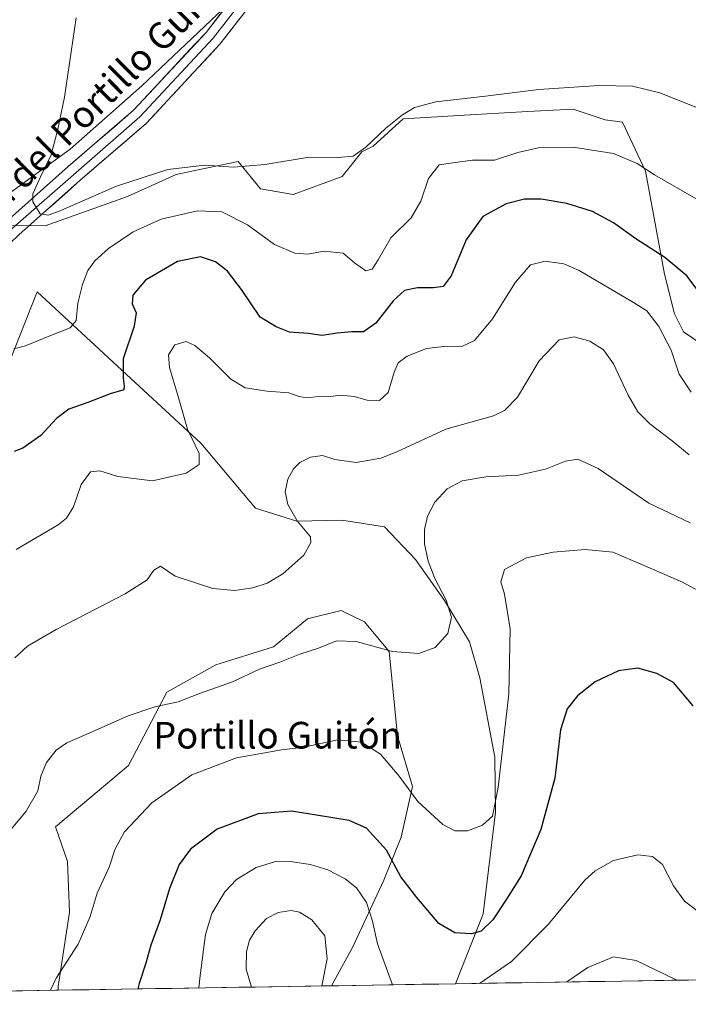
# Model space of a CAD drawing. Units: metres. Extents: x 611709 to 615184, y 4676117 to 4678485.
# Drawn here: x 613734 to 613934, y 4676145 to 4676440 of the extents above; entities that cross this region are included whole.
import ezdxf
from ezdxf.enums import TextEntityAlignment as Align

# ---------------------------------------------------------------- set-up
doc = ezdxf.new("R2010")
doc.units = ezdxf.units.M
doc.header["$MEASUREMENT"] = 0
for name, color, linetype, lineweight in [('Arbolado forestal CxS', 92, 'Continuous', 0), ('Cultivos herbáceos CxS', 92, 'Continuous', 0), ('Curva de nivel maestra', 36, 'Continuous', 30), ('Curva de nivel normal', 36, 'Continuous', 0), ('Layer 0', 7, 'Continuous', 0), ('Matorral CxS', 135, 'Continuous', 0), ('Municipio CxS', 142, 'Continuous', 0), ('Texto cartográfico', 19, 'Continuous', 0)]:
    doc.layers.add(name, color=color, linetype=linetype, lineweight=lineweight)
doc.styles.add('Arial', font='txt', dxfattribs={"height": 0.2})

# ---------------------------------------------------------------- blocks, each defined once
blk = doc.blocks.new('*U150')
at = {"layer": 'Cultivos herbáceos CxS', "color": 92, "linetype": 'Continuous', "lineweight": 0}
for points in [[(613943.92, 4676339.31, 375.74), (613933.03, 4676346.74, 377.61), (613930.3, 4676352.12, 377.77), (613927.27, 4676364.07, 376.46), (613921.57, 4676395, 370.31), (613914.7, 4676409.69, 367.9), (613909.5, 4676410.41, 368.01), (613899.84, 4676413.65, 367.26), (613886.22, 4676412.88, 367.49), (613870.65, 4676412, 366.51), (613848.81, 4676410.68, 366.1), (613839.87, 4676402.48, 365.99), (613836.48, 4676400.83, 365.6), (613830.54, 4676393.39, 366.1), (613815.87, 4676387.93, 367.35), (613806.06, 4676389.66, 366.93), (613799.33, 4676397.85, 365.16), (613789.27, 4676395.75, 365.94), (613780.68, 4676393.95, 366.54), (613766.09, 4676387.39, 367.12), (613741.37, 4676378.53, 366), (613717.43, 4676378.69, 368.09)], [(613720.25, 4676380.82, 367.5), (613748.91, 4676401.6, 363.94), (613770.46, 4676420.64, 362.39), (613794.96, 4676443.9, 360.54)], [(613729.43, 4676334.39, 371.54), (613735.45, 4676349.64, 369.4), (613739.02, 4676358.69, 368.26), (613764.39, 4676335.18, 375.64), (613788.17, 4676313.26, 380.66), (613804.53, 4676293.77, 383.28), (613816.91, 4676289.8, 385.08), (613830.43, 4676290.18, 386.5), (613843.23, 4676288.16, 388.23), (613852.53, 4676278.36, 389.39), (613861.3, 4676266, 390.54), (613868.8, 4676253.59, 391.67), (613871.9, 4676242.72, 392.78), (613876.36, 4676218.92, 395.12), (613876.59, 4676202.4, 396.28), (613872.89, 4676171.84, 399.94), (613864.6, 4676150.85, 404.81), (613827.45, 4676150.25, 408.33), (613827.59, 4676150.63, 408.29), (613833.71, 4676161.94, 406.61), (613843.08, 4676181.95, 401.48), (613848.28, 4676194.88, 397.64), (613851.65, 4676210.14, 394.63), (613847.2, 4676225.35, 393.32), (613844.66, 4676250.65, 390.29), (613837.22, 4676259.57, 389.07), (613830.29, 4676263.04, 388.25), (613820.19, 4676260.51, 388.17), (613809.98, 4676252.13, 389.41), (613792.64, 4676246.68, 389.22), (613777.97, 4676238.47, 389.91), (613766.43, 4676216.43, 393.1), (613756.99, 4676208.56, 392.97), (613744.54, 4676197.97, 391.96), (613748.11, 4676187.62, 393.12), (613748.73, 4676172.38, 394.39), (613745.33, 4676150.03, 395.75), (613745.27, 4676148.92, 395.8), (613700.8, 4676148.21, 391.47)]]:
    blk.add_polyline3d(points, dxfattribs=at)
blk = doc.blocks.new('*U155')
at = {"layer": 'Matorral CxS', "color": 135, "linetype": 'Continuous', "lineweight": 0}
for points in [[(613717.43, 4676378.69, 368.09), (613741.37, 4676378.53, 366), (613766.09, 4676387.39, 367.12), (613780.68, 4676393.95, 366.54), (613789.27, 4676395.75, 365.94), (613799.33, 4676397.85, 365.16), (613806.06, 4676389.66, 366.93), (613815.87, 4676387.93, 367.35), (613830.54, 4676393.39, 366.1), (613836.48, 4676400.83, 365.6), (613839.87, 4676402.48, 365.99), (613848.81, 4676410.68, 366.1), (613870.65, 4676412, 366.51), (613886.22, 4676412.88, 367.49), (613899.84, 4676413.65, 367.26), (613909.5, 4676410.41, 368.01), (613914.7, 4676409.69, 367.9), (613921.57, 4676395, 370.31), (613927.27, 4676364.07, 376.46), (613930.3, 4676352.12, 377.77), (613933.03, 4676346.74, 377.61), (613943.92, 4676339.31, 375.74)], [(613995.6, 4676152.96, 401.33), (613864.6, 4676150.85, 404.81), (613864.6, 4676150.85, 404.81), (613872.89, 4676171.84, 399.94), (613876.59, 4676202.4, 396.28), (613876.36, 4676218.92, 395.12), (613871.9, 4676242.72, 392.78), (613868.8, 4676253.59, 391.67), (613861.3, 4676266, 390.54), (613852.53, 4676278.36, 389.39), (613843.23, 4676288.16, 388.23), (613830.43, 4676290.18, 386.5), (613816.91, 4676289.8, 385.08), (613804.53, 4676293.77, 383.28), (613788.17, 4676313.26, 380.66), (613764.39, 4676335.18, 375.64), (613739.02, 4676358.69, 368.26), (613735.45, 4676349.64, 369.4), (613729.43, 4676334.39, 371.54)]]:
    blk.add_polyline3d(points, dxfattribs=at)
blk = doc.blocks.new('*U167')
at = {"layer": 'Curva de nivel normal', "color": 36, "linetype": 'Continuous', "lineweight": 0}
blk.add_polyline3d([(613936.76, 4676386.68, 370), (613924.3, 4676393.84, 370), (613919.04, 4676397.28, 370), (613912.02, 4676400.33, 370), (613899.84, 4676402.16, 370), (613889.84, 4676402.15, 370), (613883.23, 4676400.58, 370), (613876.27, 4676398.32, 370), (613869.68, 4676398.25, 370), (613863.02, 4676397.38, 370), (613859.7, 4676396.92, 370), (613856.44, 4676392.74, 370), (613854.2, 4676385.99, 370), (613851.22, 4676380.99, 370), (613845.13, 4676374.99, 370), (613841.32, 4676368.32, 370), (613839.59, 4676365.51, 370), (613837.62, 4676365.06, 370), (613834.25, 4676367.4, 370), (613830.83, 4676370.32, 370), (613825.16, 4676370.97, 370), (613820.28, 4676370.04, 370), (613816.29, 4676370.32, 370), (613810.27, 4676372.93, 370), (613802.14, 4676378.89, 370), (613794.4, 4676382.79, 370), (613787.08, 4676383.06, 370), (613776.26, 4676380.52, 370), (613767.85, 4676376.75, 370), (613760.46, 4676371.74, 370), (613756.33, 4676368.09, 370), (613754.24, 4676365.1, 370), (613752.64, 4676360.99, 370), (613751.24, 4676355.32, 370), (613750.74, 4676350.13, 370), (613748.86, 4676347.93, 370), (613742.26, 4676345.36, 370), (613735.53, 4676342.48, 370), (613732.01, 4676341.66, 370)], dxfattribs=at)
blk = doc.blocks.new('*U168')
at = {"layer": 'Curva de nivel normal', "color": 36, "linetype": 'Continuous', "lineweight": 0}
blk.add_polyline3d([(613732.3, 4676248.75, 385), (613736.12, 4676252.28, 385), (613744.74, 4676257.34, 385), (613765.46, 4676267.98, 385), (613772.03, 4676272.18, 385), (613774.03, 4676275.09, 385), (613776.06, 4676276.36, 385), (613780.38, 4676273.35, 385), (613791.73, 4676269.62, 385), (613798.28, 4676268.96, 385), (613803.69, 4676269.84, 385), (613808.02, 4676271.26, 385), (613812.69, 4676274.04, 385), (613819.09, 4676279.67, 385), (613821.19, 4676283.44, 385), (613821.05, 4676285.16, 385), (613817.06, 4676289.97, 385), (613814.19, 4676294.84, 385), (613813.46, 4676298.65, 385), (613814.22, 4676302.46, 385), (613815.92, 4676305.57, 385), (613817.8, 4676307.42, 385), (613821.07, 4676309.1, 385), (613824.6, 4676309.56, 385), (613828.38, 4676308.34, 385), (613834.74, 4676307.46, 385), (613842.2, 4676308.77, 385), (613846.95, 4676310.68, 385), (613861.61, 4676317.45, 385), (613876.01, 4676321.51, 385), (613879.23, 4676323.13, 385), (613883.15, 4676327.14, 385), (613889.66, 4676337.99, 385), (613895.63, 4676344.33, 385), (613900.2, 4676345.18, 385), (613904.83, 4676343.91, 385), (613908.99, 4676341.36, 385), (613912, 4676337.08, 385), (613916.4, 4676327.71, 385), (613919.3, 4676322.67, 385), (613922.92, 4676319.1, 385), (613929.58, 4676313.95, 385), (613934.73, 4676309.72, 385)], dxfattribs=at)
blk = doc.blocks.new('*U170')
at = {"layer": 'Curva de nivel normal', "color": 36, "linetype": 'Continuous', "lineweight": 0}
blk.add_polyline3d([(613732.67, 4676281.28, 380), (613745.34, 4676288.74, 380), (613747.85, 4676290.71, 380), (613749.93, 4676294.12, 380), (613752.18, 4676300.82, 380), (613754.97, 4676304.7, 380), (613757.86, 4676304.99, 380), (613763.22, 4676303.24, 380), (613773.63, 4676301.93, 380), (613783.68, 4676304.25, 380), (613787.61, 4676306.9, 380), (613787.63, 4676310.2, 380), (613784.14, 4676317.44, 380), (613781.33, 4676327.27, 380), (613778.74, 4676336.03, 380), (613778.4, 4676339.83, 380), (613780.36, 4676342.82, 380), (613783.69, 4676343.78, 380), (613786.35, 4676342.66, 380), (613790.68, 4676338.9, 380), (613797.1, 4676332.48, 380), (613801.4, 4676329.94, 380), (613808.01, 4676328.93, 380), (613814.54, 4676328.41, 380), (613817.62, 4676327.25, 380), (613819.89, 4676326.9, 380), (613823.58, 4676327.33, 380), (613826.35, 4676327.24, 380), (613830.05, 4676327.69, 380), (613834.15, 4676327.3, 380), (613838.05, 4676326.14, 380), (613841.76, 4676326.09, 380), (613844.37, 4676328.47, 380), (613846.2, 4676334.59, 380), (613847.33, 4676337.39, 380), (613850.03, 4676339.45, 380), (613855.9, 4676341.7, 380), (613861.81, 4676342.39, 380), (613866.5, 4676342.36, 380), (613870.28, 4676344.11, 380), (613875.66, 4676350.65, 380), (613882.55, 4676361.65, 380), (613887.12, 4676366.81, 380), (613891.46, 4676367.91, 380), (613897.03, 4676367.18, 380), (613901.64, 4676365.14, 380), (613918.01, 4676355.53, 380), (613922.03, 4676352.98, 380), (613925.6, 4676348.3, 380), (613929.28, 4676341.24, 380), (613931.74, 4676334, 380), (613935.25, 4676328.64, 380)], dxfattribs=at)
blk = doc.blocks.new('*U172')
at = {"layer": 'Curva de nivel normal', "color": 36, "linetype": 'Continuous', "lineweight": 0}
blk.add_polyline3d([(613750.69, 4676441.09, 365), (613747.25, 4676417.2, 365), (613745.23, 4676407.6, 365), (613743.16, 4676399.86, 365), (613739.98, 4676393.32, 365), (613737.7, 4676388.18, 365), (613737.67, 4676385.75, 365), (613739.89, 4676382.15, 365), (613742.35, 4676381.75, 365), (613745.36, 4676382.88, 365), (613762.84, 4676390.47, 365), (613778.23, 4676395.53, 365), (613789.36, 4676396.75, 365), (613797.98, 4676396.18, 365), (613807.35, 4676396.96, 365), (613820.69, 4676399.21, 365), (613829.35, 4676399.1, 365), (613833.84, 4676399.48, 365), (613837.65, 4676402.16, 365), (613843.66, 4676407.92, 365), (613848.61, 4676411.9, 365), (613852.25, 4676414.08, 365), (613858.7, 4676415.79, 365), (613873.59, 4676417.55, 365), (613889.6, 4676419.57, 365), (613907.54, 4676420.74, 365), (613917.68, 4676420.5, 365), (613925.85, 4676418.5, 365), (613939.72, 4676412.97, 365)], dxfattribs=at)
blk = doc.blocks.new('*U175')
at = {"layer": 'Curva de nivel normal', "color": 36, "linetype": 'Continuous', "lineweight": 0}
for points in [[(613871.75, 4676150.96, 405), (613881.34, 4676157.53, 405), (613892.34, 4676168.66, 405), (613903.34, 4676181.97, 405), (613906.48, 4676184.81, 405), (613912.01, 4676187.91, 405), (613919.32, 4676189.64, 405), (613923.64, 4676189.1, 405), (613926.64, 4676186.64, 405), (613929.98, 4676180.32, 405), (613933.32, 4676175.64, 405), (613939, 4676171.35, 405), (613944.23, 4676169.67, 405), (613950.26, 4676169.68, 405), (613957.69, 4676170.71, 405), (613965.46, 4676171.16, 405), (613971.02, 4676170.36, 405), (613975.35, 4676168.44, 405), (613979.14, 4676165.16, 405), (613981.54, 4676159.97, 405), (613982.38, 4676152.75, 405)], [(613787.57, 4676149.61, 405), (613787.9, 4676153.34, 405), (613789.51, 4676165.67, 405), (613791.39, 4676172.01, 405), (613795.28, 4676178.43, 405), (613798.8, 4676182.21, 405), (613804.74, 4676185.82, 405), (613810.2, 4676187.52, 405), (613814.94, 4676187.6, 405), (613821, 4676186.65, 405), (613826.23, 4676185.04, 405), (613831.48, 4676182.4, 405), (613834.89, 4676179.69, 405), (613837.89, 4676175.23, 405), (613839.64, 4676169.69, 405), (613841.17, 4676162.84, 405), (613845.7, 4676150.54, 405)]]:
    blk.add_polyline3d(points, dxfattribs=at)
blk = doc.blocks.new('*U181')
at = {"layer": 'Curva de nivel normal', "color": 36, "linetype": 'Continuous', "lineweight": 0}
for points in [[(613824.48, 4676150.2, 410), (613826.09, 4676158.35, 410), (613825.38, 4676165.27, 410), (613821.44, 4676170.1, 410), (613817.75, 4676172.4, 410), (613815.25, 4676172.9, 410), (613811.34, 4676172.27, 410), (613807.86, 4676170.45, 410), (613804.46, 4676166.77, 410), (613802.75, 4676163.91, 410), (613801.83, 4676160.57, 410), (613801.77, 4676155.29, 410), (613803.3, 4676149.86, 410)], [(613931.02, 4676151.92, 410), (613930.95, 4676151.95, 410), (613918.79, 4676157.8, 410), (613911.94, 4676158.98, 410), (613904.28, 4676155.77, 410), (613897.98, 4676151.39, 410)]]:
    blk.add_polyline3d(points, dxfattribs=at)

msp = doc.modelspace()

# ---------------------------------------------------------------- linework, layer by layer
at = {"layer": 'Arbolado forestal CxS', "color": 92, "linetype": 'Continuous', "lineweight": 0}
for points in [[(613896.11, 4676596.59, 348.51), (613889.01, 4676580.6, 349.39), (613874.36, 4676555.87, 351.02), (613857.58, 4676530.39, 352.77), (613832.57, 4676488.67, 356.58), (613813.08, 4676467.53, 358.47), (613794.96, 4676443.9, 360.54), (613770.46, 4676420.64, 362.39), (613748.91, 4676401.6, 363.94), (613720.25, 4676380.82, 367.5), (613717.43, 4676378.69, 368.09)], [(613794.96, 4676443.9, 360.54), (613770.46, 4676420.64, 362.39), (613748.91, 4676401.6, 363.94), (613720.25, 4676380.82, 367.5), (613717.43, 4676378.69, 368.09), (613698.35, 4676364.28, 372.74), (613666.84, 4676341.84, 378.09), (613641.01, 4676317.99, 382.87), (613616.17, 4676285.19, 383.5), (613602.79, 4676258.64, 382.78), (613590.98, 4676236.56, 380.26), (613590.97, 4676236.54, 380.25), (613584.49, 4676228.09, 379.71), (613584.49, 4676228.09, 379.71), (613550.88, 4676256.35, 384.38), (613421.21, 4676374.05, 382.58), (613428.62, 4676383.52, 383.6), (613422.36, 4676388.74, 383.27), (613346.31, 4676459.21, 382.15)]]:
    msp.add_polyline3d(points, dxfattribs=at)
at = {"layer": 'Cultivos herbáceos CxS', "color": 92, "linetype": 'Continuous', "lineweight": 0}
for points in [[(613896.11, 4676596.59, 348.51), (613889.01, 4676580.6, 349.39), (613874.36, 4676555.87, 351.02), (613857.58, 4676530.39, 352.77), (613832.57, 4676488.67, 356.58), (613813.08, 4676467.53, 358.47), (613794.96, 4676443.9, 360.54), (613770.46, 4676420.64, 362.39), (613748.91, 4676401.6, 363.94), (613720.25, 4676380.82, 367.5), (613717.43, 4676378.69, 368.09)], [(613717.43, 4676378.69, 368.09), (613741.37, 4676378.53, 366), (613766.09, 4676387.39, 367.12), (613780.68, 4676393.95, 366.54), (613789.27, 4676395.75, 365.94), (613799.33, 4676397.85, 365.16), (613806.06, 4676389.66, 366.93), (613815.87, 4676387.93, 367.35), (613830.54, 4676393.39, 366.1), (613836.48, 4676400.83, 365.6), (613839.87, 4676402.48, 365.99), (613848.81, 4676410.68, 366.1), (613870.65, 4676412, 366.51), (613886.22, 4676412.88, 367.49), (613899.84, 4676413.65, 367.26), (613909.5, 4676410.41, 368.01), (613914.7, 4676409.69, 367.9), (613921.57, 4676395, 370.31), (613927.27, 4676364.07, 376.46), (613930.3, 4676352.12, 377.77), (613933.03, 4676346.74, 377.61), (613943.92, 4676339.31, 375.74)], [(613864.6, 4676150.85, 404.81), (613872.89, 4676171.84, 399.94), (613876.59, 4676202.4, 396.28), (613876.36, 4676218.92, 395.12), (613871.9, 4676242.72, 392.78), (613868.8, 4676253.59, 391.67), (613861.3, 4676266, 390.54), (613852.53, 4676278.36, 389.39), (613843.23, 4676288.16, 388.23), (613830.43, 4676290.18, 386.5), (613816.91, 4676289.8, 385.08), (613804.53, 4676293.77, 383.28), (613788.17, 4676313.26, 380.66), (613764.39, 4676335.18, 375.64), (613739.02, 4676358.69, 368.26), (613735.45, 4676349.64, 369.4), (613729.43, 4676334.39, 371.54), (613726.95, 4676306.06, 376.64), (613721.98, 4676301.09, 377.83)], [(613827.45, 4676150.25, 408.33), (613827.59, 4676150.63, 408.29), (613833.71, 4676161.94, 406.61), (613843.08, 4676181.95, 401.48), (613848.28, 4676194.88, 397.64), (613851.65, 4676210.14, 394.63), (613847.2, 4676225.35, 393.32), (613844.66, 4676250.65, 390.29), (613837.22, 4676259.57, 389.07), (613830.29, 4676263.04, 388.25), (613820.19, 4676260.51, 388.17), (613809.98, 4676252.13, 389.41), (613792.64, 4676246.68, 389.22), (613777.97, 4676238.47, 389.91), (613766.43, 4676216.43, 393.1), (613756.99, 4676208.56, 392.97), (613744.54, 4676197.97, 391.96), (613748.11, 4676187.62, 393.12), (613748.73, 4676172.38, 394.39), (613745.33, 4676150.03, 395.75), (613745.27, 4676148.92, 395.8)], [(613864.6, 4676150.85, 404.81), (613827.45, 4676150.25, 408.33)], [(613745.27, 4676148.92, 395.8), (613700.8, 4676148.21, 391.47)]]:
    msp.add_polyline3d(points, dxfattribs=at)
at = {"layer": 'Curva de nivel maestra', "color": 36, "linetype": 'Continuous', "lineweight": 30}
for points in [[(613938.96, 4676356.94, 375), (613934.01, 4676363.58, 375), (613927.4, 4676369.01, 375), (613918.68, 4676374.64, 375), (613912.01, 4676379.49, 375), (613905.7, 4676382.9, 375), (613898.02, 4676385.28, 375), (613890.27, 4676386.58, 375), (613885.3, 4676386.6, 375), (613879.8, 4676385.18, 375), (613872.74, 4676381.4, 375), (613867.8, 4676374.36, 375), (613863.3, 4676363.54, 375), (613860.82, 4676360.33, 375), (613857.99, 4676359.96, 375), (613853.18, 4676359.98, 375), (613849.27, 4676359.13, 375), (613846, 4676356.12, 375), (613840.63, 4676349.36, 375), (613836.91, 4676346.68, 375), (613833.41, 4676346.71, 375), (613829.06, 4676346.33, 375), (613824.4, 4676345.58, 375), (613820.43, 4676346.19, 375), (613814.72, 4676346.66, 375), (613810.78, 4676348.24, 375), (613805.93, 4676351.08, 375), (613800.36, 4676359.42, 375), (613796.08, 4676364.91, 375), (613792.48, 4676367.78, 375), (613788.07, 4676369.3, 375), (613781.1, 4676367.87, 375), (613771.56, 4676362.22, 375), (613767.69, 4676357.73, 375), (613767.56, 4676355.14, 375), (613768.7, 4676352.44, 375), (613768.14, 4676348.47, 375), (613764.85, 4676338.65, 375), (613764.79, 4676332.8, 375), (613765.1, 4676330.38, 375), (613765.05, 4676329.32, 375), (613760.87, 4676328.13, 375), (613754.24, 4676325.49, 375), (613748.54, 4676323.52, 375), (613744.79, 4676320.71, 375), (613740.08, 4676315.62, 375), (613734.75, 4676311.72, 375), (613732.09, 4676310.8, 375)], [(613935.89, 4676234.33, 400), (613930.01, 4676241.33, 400), (613925.03, 4676244.05, 400), (613919.3, 4676245.7, 400), (613913.48, 4676244.85, 400), (613906.46, 4676241.54, 400), (613901.16, 4676237.41, 400), (613898.12, 4676233.45, 400), (613896.11, 4676227.19, 400), (613894.41, 4676212.66, 400), (613890.19, 4676197.17, 400), (613884.26, 4676183.24, 400), (613879.89, 4676176.29, 400), (613875.72, 4676170.07, 400), (613872.28, 4676166.69, 400), (613869.35, 4676165.85, 400), (613864.39, 4676166.2, 400), (613859.55, 4676168.98, 400), (613852.96, 4676176.74, 400), (613848.16, 4676182.94, 400), (613843.86, 4676191.01, 400), (613837.88, 4676197.56, 400), (613832.67, 4676199.95, 400), (613823.47, 4676201.4, 400), (613815.31, 4676202.73, 400), (613805.31, 4676201.89, 400), (613793.02, 4676197.29, 400), (613784.98, 4676191.33, 400), (613781.62, 4676186.69, 400), (613778.75, 4676179.48, 400), (613775.92, 4676170.03, 400), (613773.12, 4676162.46, 400), (613771.57, 4676157.02, 400), (613769.57, 4676150.98, 400), (613769.25, 4676149.31, 400)]]:
    msp.add_polyline3d(points, dxfattribs=at)
at = {"layer": 'Curva de nivel normal', "color": 36, "linetype": 'Continuous', "lineweight": 0}
for points in [[(613724.66, 4676189.61, 390), (613735.74, 4676202.74, 390), (613739.23, 4676208.85, 390), (613740.1, 4676213.23, 390), (613741.76, 4676217.34, 390), (613744.66, 4676221, 390), (613747.88, 4676223.24, 390), (613753.96, 4676225.81, 390), (613766.36, 4676231.37, 390), (613774.32, 4676234.05, 390), (613781.28, 4676235.57, 390), (613787.74, 4676238.06, 390), (613797.62, 4676241.53, 390), (613805.69, 4676245.36, 390), (613811.88, 4676247.43, 390), (613817.88, 4676249.86, 390), (613823.43, 4676251.66, 390), (613828.83, 4676253.92, 390), (613834.7, 4676253.68, 390), (613845.68, 4676250.72, 390), (613853.54, 4676250.04, 390), (613858.43, 4676251.85, 390), (613862.21, 4676256.11, 390), (613863.32, 4676260.96, 390), (613861.8, 4676266.11, 390), (613858.35, 4676272.66, 390), (613856.36, 4676277.82, 390), (613855.29, 4676283.04, 390), (613855.22, 4676287.33, 390), (613856.15, 4676291.36, 390), (613858.34, 4676295.55, 390), (613862.02, 4676299.56, 390), (613866.52, 4676301.95, 390), (613873.68, 4676303.12, 390), (613883.49, 4676303.64, 390), (613891.59, 4676305.49, 390), (613897.54, 4676307.88, 390), (613901.32, 4676308.47, 390), (613907.38, 4676305.7, 390), (613922.55, 4676295.21, 390), (613934.99, 4676289.31, 390)], [(613939.73, 4676267.69, 395), (613932.65, 4676271.52, 395), (613920.71, 4676276.67, 395), (613911.78, 4676280.48, 395), (613903.52, 4676281.36, 395), (613893.89, 4676280.57, 395), (613885.88, 4676278.82, 395), (613879.3, 4676275.31, 395), (613878.17, 4676271.66, 395), (613879.24, 4676267.88, 395), (613880.93, 4676257.54, 395), (613880.52, 4676238.01, 395), (613877.38, 4676209.82, 395), (613875.63, 4676201.24, 395), (613872.68, 4676198.51, 395), (613868.18, 4676196.82, 395), (613864.36, 4676196.76, 395), (613860.8, 4676198.67, 395), (613853.28, 4676205.6, 395), (613847.66, 4676213.18, 395), (613842.08, 4676219.88, 395), (613836.36, 4676223.46, 395), (613829.1, 4676224.1, 395), (613819.03, 4676221.89, 395), (613812.38, 4676221.14, 395), (613807.36, 4676220.21, 395), (613798.84, 4676218.73, 395), (613785.44, 4676213.63, 395), (613773.46, 4676205.17, 395), (613765.23, 4676196.46, 395), (613762.41, 4676191.4, 395), (613760.58, 4676185.89, 395), (613756.97, 4676178.06, 395), (613754.96, 4676171.06, 395), (613751.32, 4676162.8, 395), (613744.73, 4676152.49, 395), (613743.03, 4676148.89, 395)]]:
    msp.add_polyline3d(points, dxfattribs=at)
at = {"layer": 'Layer 0', "linetype": 'Continuous', "lineweight": 0}
for points in [[(613968.84, 4676734.89), (613917.93, 4676634.12), (613906.59, 4676613.09), (613883.39, 4676564.67), (613869.39, 4676538.42), (613863.86, 4676529.84), (613842.63, 4676502.64), (613815.25, 4676465.11), (613791.78, 4676434.92), (613769.8, 4676411.29), (613731.62, 4676377.88), (613674.9, 4676322.67), (613643.31, 4676290.16), (613619.1, 4676257.66), (613605.93, 4676236.57), (613591.51, 4676217.08), (613576.83, 4676200.29), (613567.31, 4676190.7), (613556.2, 4676181.84), (613545.63, 4676173.99)], [(613970.93, 4676732.95), (613949.4, 4676690.42), (613920.36, 4676632.85), (613909.03, 4676611.84), (613885.84, 4676563.43), (613871.76, 4676537.02), (613866.1, 4676528.24), (613844.82, 4676500.99), (613817.44, 4676463.45), (613793.87, 4676433.13), (613771.71, 4676409.31), (613751.95, 4676392.28), (613733.48, 4676375.86), (613714.78, 4676357.94), (613676.84, 4676320.73), (613645.4, 4676288.37), (613621.37, 4676256.11), (613608.21, 4676235.04), (613596.33, 4676218.4), (613579.43, 4676199.16), (613568.93, 4676189.24), (613566.63, 4676186.72), (613563.89, 4676184.13)], [(613482.65, 4676144.68), (613491.33, 4676148.63), (613519.45, 4676162.6), (613544.14, 4676176.3), (613561.72, 4676189.35), (613575.44, 4676202.93), (613592.02, 4676221.82), (613603.64, 4676238.09), (613616.83, 4676259.21), (613641.21, 4676291.94), (613672.95, 4676324.61), (613710.96, 4676361.89), (613729.76, 4676379.9), (613748.34, 4676396.41), (613767.89, 4676413.27), (613789.68, 4676436.7), (613813.05, 4676466.76), (613840.44, 4676504.29), (613861.62, 4676531.43), (613867.02, 4676539.81), (613880.94, 4676565.91), (613904.14, 4676614.33), (613915.49, 4676635.39), (613944.5, 4676692.89)]]:
    msp.add_lwpolyline(points, dxfattribs=at)
for points in [[(613733.48, 4676383.2, 365.34), (613737.19, 4676386.5, 365.06), (613740.91, 4676389.81, 364.73), (613744.62, 4676393.11, 364.42), (613748.34, 4676396.41, 364.14), (613751.6, 4676399.22, 363.8), (613754.86, 4676402.03, 363.58), (613758.12, 4676404.84, 363.34), (613761.37, 4676407.65, 363.04), (613764.63, 4676410.46, 362.9), (613767.89, 4676413.27, 362.64), (613771, 4676416.62, 362.45), (613774.12, 4676419.96, 362.25), (613777.23, 4676423.31, 361.97), (613780.34, 4676426.66, 361.79), (613783.45, 4676430.01, 361.58), (613786.57, 4676433.35, 361.2), (613789.68, 4676436.7, 361.08), (613792.6, 4676440.46, 360.87), (613795.52, 4676444.22, 360.51)], [(613799.76, 4676440.71, 360.42), (613796.82, 4676436.92, 360.76), (613793.87, 4676433.13, 361.01), (613790.7, 4676429.73, 361.29), (613787.54, 4676426.32, 361.55), (613784.37, 4676422.92, 361.8), (613781.21, 4676419.52, 362.02), (613778.04, 4676416.12, 362.2), (613774.88, 4676412.71, 362.41), (613771.71, 4676409.31, 362.63), (613768.42, 4676406.47, 362.9), (613765.12, 4676403.63, 363.03), (613761.83, 4676400.8, 363.3), (613758.54, 4676397.96, 363.55), (613755.24, 4676395.12, 363.78), (613751.95, 4676392.28, 364.09), (613748.26, 4676389, 364.38), (613744.56, 4676385.71, 364.65), (613740.87, 4676382.43, 364.96), (613737.17, 4676379.14, 365.2), (613733.48, 4676375.86, 365.56)]]:
    msp.add_polyline3d(points, dxfattribs=at)
at = {"layer": 'Matorral CxS', "color": 135, "linetype": 'Continuous', "lineweight": 0}
for points in [[(613717.43, 4676378.69, 368.09), (613741.37, 4676378.53, 366), (613766.09, 4676387.39, 367.12), (613780.68, 4676393.95, 366.54), (613789.27, 4676395.75, 365.94), (613799.33, 4676397.85, 365.16), (613806.06, 4676389.66, 366.93), (613815.87, 4676387.93, 367.35), (613830.54, 4676393.39, 366.1), (613836.48, 4676400.83, 365.6), (613839.87, 4676402.48, 365.99), (613848.81, 4676410.68, 366.1), (613870.65, 4676412, 366.51), (613886.22, 4676412.88, 367.49), (613899.84, 4676413.65, 367.26), (613909.5, 4676410.41, 368.01), (613914.7, 4676409.69, 367.9), (613921.57, 4676395, 370.31), (613927.27, 4676364.07, 376.46), (613930.3, 4676352.12, 377.77), (613933.03, 4676346.74, 377.61), (613943.92, 4676339.31, 375.74)], [(613864.6, 4676150.85, 404.81), (613872.89, 4676171.84, 399.94), (613876.59, 4676202.4, 396.28), (613876.36, 4676218.92, 395.12), (613871.9, 4676242.72, 392.78), (613868.8, 4676253.59, 391.67), (613861.3, 4676266, 390.54), (613852.53, 4676278.36, 389.39), (613843.23, 4676288.16, 388.23), (613830.43, 4676290.18, 386.5), (613816.91, 4676289.8, 385.08), (613804.53, 4676293.77, 383.28), (613788.17, 4676313.26, 380.66), (613764.39, 4676335.18, 375.64), (613739.02, 4676358.69, 368.26), (613735.45, 4676349.64, 369.4), (613729.43, 4676334.39, 371.54), (613726.95, 4676306.06, 376.64), (613721.98, 4676301.09, 377.83)], [(613827.45, 4676150.25, 408.33), (613827.59, 4676150.63, 408.29), (613833.71, 4676161.94, 406.61), (613843.08, 4676181.95, 401.48), (613848.28, 4676194.88, 397.64), (613851.65, 4676210.14, 394.63), (613847.2, 4676225.35, 393.32), (613844.66, 4676250.65, 390.29), (613837.22, 4676259.57, 389.07), (613830.29, 4676263.04, 388.25), (613820.19, 4676260.51, 388.17), (613809.98, 4676252.13, 389.41), (613792.64, 4676246.68, 389.22), (613777.97, 4676238.47, 389.91), (613766.43, 4676216.43, 393.1), (613756.99, 4676208.56, 392.97), (613744.54, 4676197.97, 391.96), (613748.11, 4676187.62, 393.12), (613748.73, 4676172.38, 394.39), (613745.33, 4676150.03, 395.75), (613745.27, 4676148.92, 395.8)], [(613995.6, 4676152.96, 401.33), (613864.6, 4676150.85, 404.81)], [(613827.45, 4676150.25, 408.33), (613745.27, 4676148.92, 395.8)]]:
    msp.add_polyline3d(points, dxfattribs=at)
msp.add_polyline3d([(613745.27, 4676148.92, 395.8), (613745.33, 4676150.03, 395.75), (613748.73, 4676172.38, 394.39), (613748.11, 4676187.62, 393.12), (613744.54, 4676197.97, 391.96), (613756.99, 4676208.56, 392.97), (613766.43, 4676216.43, 393.1), (613777.97, 4676238.47, 389.91), (613792.64, 4676246.68, 389.22), (613809.98, 4676252.13, 389.41), (613820.19, 4676260.51, 388.17), (613830.29, 4676263.04, 388.25), (613837.22, 4676259.57, 389.07), (613844.66, 4676250.65, 390.29), (613847.2, 4676225.35, 393.32), (613851.65, 4676210.14, 394.63), (613848.28, 4676194.88, 397.64), (613843.08, 4676181.95, 401.48), (613833.71, 4676161.94, 406.61), (613827.59, 4676150.63, 408.29), (613827.45, 4676150.25, 408.33), (613745.27, 4676148.92, 395.8)], close=True, dxfattribs=at)
at = {"layer": 'Municipio CxS', "color": 142, "linetype": 'Continuous', "lineweight": 0}
msp.add_polyline3d([(613934.48, 4676151.98, 409.45), (613929.48, 4676151.9, 409.92), (613924.49, 4676151.82, 410.53), (613919.49, 4676151.73, 411.07), (613914.49, 4676151.65, 411.42), (613909.49, 4676151.57, 411.33), (613904.49, 4676151.49, 410.81), (613899.5, 4676151.41, 410.07), (613894.5, 4676151.33, 409.24), (613889.5, 4676151.25, 408.21), (613884.5, 4676151.17, 407.08), (613879.51, 4676151.09, 406.15), (613874.51, 4676151.01, 405.31), (613869.51, 4676150.93, 404.3), (613864.51, 4676150.85, 403.51), (613859.51, 4676150.77, 403.37), (613854.52, 4676150.69, 403.56), (613849.52, 4676150.61, 404.07), (613844.52, 4676150.52, 405.02), (613839.52, 4676150.44, 406.1), (613834.53, 4676150.36, 407.18), (613829.53, 4676150.28, 408.4), (613824.53, 4676150.2, 409.83), (613819.53, 4676150.12, 410.96), (613814.54, 4676150.04, 411.47), (613809.54, 4676149.96, 411.29), (613804.54, 4676149.88, 410.26), (613799.54, 4676149.8, 408.68), (613794.54, 4676149.72, 407.09), (613789.55, 4676149.64, 405.43), (613784.55, 4676149.56, 403.9), (613779.55, 4676149.48, 402.45), (613774.55, 4676149.4, 401.1), (613769.56, 4676149.31, 399.98), (613764.56, 4676149.23, 398.87), (613759.56, 4676149.15, 397.77), (613754.56, 4676149.07, 396.75), (613749.56, 4676148.99, 395.86), (613744.57, 4676148.91, 395.12), (613739.57, 4676148.83, 394.51), (613734.57, 4676148.75, 393.84), (613729.57, 4676148.67, 393.2)], dxfattribs=at)

# ---------------------------------------------------------------- block references
at = {"layer": 'Cultivos herbáceos CxS', "color": 92, "linetype": 'Continuous', "lineweight": 0}
msp.add_blockref('*U150', (0, 0), dxfattribs=at)
at = {"layer": 'Curva de nivel normal', "color": 36, "linetype": 'Continuous', "lineweight": 0}
for name in ['*U172', '*U167', '*U170', '*U168', '*U175', '*U181']:
    msp.add_blockref(name, (0, 0), dxfattribs=at)
at = {"layer": 'Matorral CxS', "color": 135, "linetype": 'Continuous', "lineweight": 0}
msp.add_blockref('*U155', (0, 0), dxfattribs=at)

# ---------------------------------------------------------------- texts
at = {"layer": 'Texto cartográfico', "color": 19, "linetype": 'Continuous', "lineweight": 0, "style": 'Arial'}
msp.add_text('Cuesta del Portillo Guitón', height=8, rotation=44.7002, dxfattribs=at).set_placement((613751.77, 4676411.35), align=Align.MIDDLE_CENTER)
msp.add_text('Portillo Guitón', height=8, dxfattribs=at).set_placement((613811.15, 4676225.53), align=Align.MIDDLE_CENTER)

doc.saveas('drawing.dxf')
